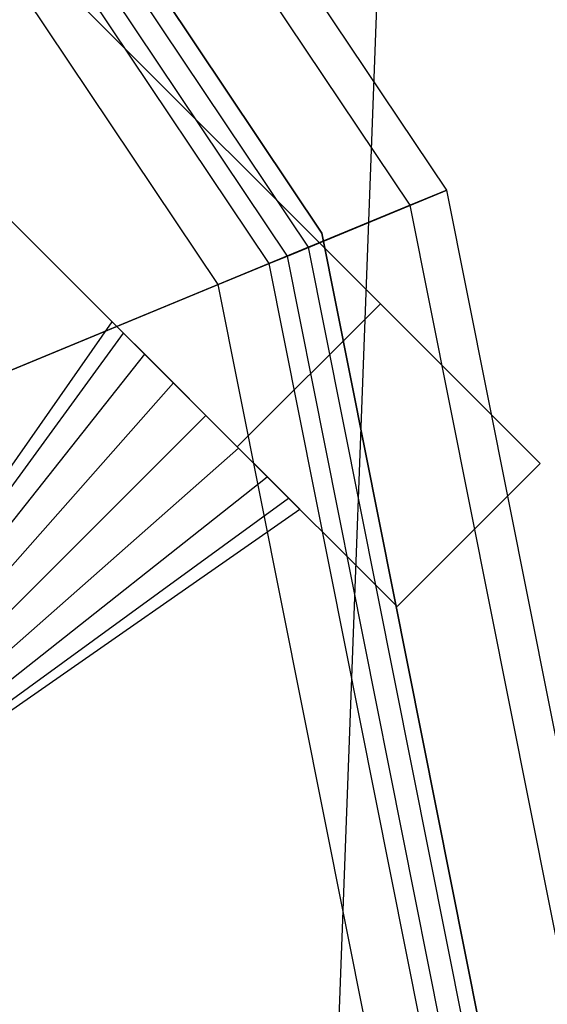
# Model space of a CAD drawing. Extents: x -3650 to 3650, y -3650 to 3650.
# Drawn here: x -1281 to -1274, y -1317 to -1302 of the extents above; entities that cross this region are included whole.
import ezdxf

# ---------------------------------------------------------------- set-up
doc = ezdxf.new("R2010")
doc.units = 0

msp = doc.modelspace()

# ---------------------------------------------------------------- linework, layer by layer
at = {"color": 0}
for p, q in [((-1275.003083, -1304.918976, 2162.068867), (-1294.946176, -1275.10179, 2162.068867)), ((-1275.003083, -1304.918976, 2199.068867), (-1294.946176, -1275.10179, 2199.068867)), ((-1275.546059, -1305.143659, 2200.931133), (-1295.361752, -1275.516951, 2200.931133)), ((-1296.36039, -1276.36039, 50), (-1276.850842, -1305.558491, 50)), ((-1276.850842, -1305.558491, 2200), (-1296.36039, -1276.36039, 2200)), ((-1277.050115, -1305.766039, 2202.365127), (-1296.512906, -1276.666958, 2202.365127)), ((-1277.364108, -1305.89597, 2199.068867), (-1296.753227, -1276.907039, 2199.068867)), ((-1277.364108, -1305.89597, 2162.068867), (-1296.753227, -1276.907039, 2162.068867)), ((-1277.635596, -1306.008311, 2200), (-1296.961015, -1277.11462, 2200)), ((-1278.387624, -1306.319501, 2200.716997), (-1297.536592, -1277.689623, 2200.716997)), ((-1275.846201, -1296.874578, -1000), (-1277.209907, -1333.694639, -1000)), ((-1275.846201, -1296.874578, 800), (-1277.209907, -1333.694639, 800)), ((-1282.455457, -1300.133126, 2078.349365), (-1275.98498, -1306.603602, 2087.5)), ((-1275.98498, -1306.603602, 2112.5), (-1282.455457, -1300.133126, 2121.650635)), ((-1282.455457, -1300.133126, 1478.349365), (-1275.98498, -1306.603602, 1487.5)), ((-1275.98498, -1306.603602, 1512.5), (-1282.455457, -1300.133126, 1521.650635)), ((-1278.106301, -1308.724923, 2087.5), (-1284.576777, -1302.254446, 2078.349365)), ((-1284.576777, -1302.254446, 2121.650635), (-1278.106301, -1308.724923, 2112.5)), ((-1278.106301, -1308.724923, 1487.5), (-1284.576777, -1302.254446, 1478.349365)), ((-1284.576777, -1302.254446, 1521.650635), (-1278.106301, -1308.724923, 1512.5)), ((-1277.364108, -1305.89597, 2162.068867), (-1275.003083, -1304.918976, 2162.068867)), ((-1275.003083, -1304.918976, 2199.068867), (-1275.546059, -1305.143659, 2200.931133)), ((-1268, -1340.090745, 2162.068867), (-1275.003083, -1304.918976, 2162.068867)), ((-1275.003083, -1304.918976, 2162.068867), (-1275.003083, -1304.918976, 2199.068867)), ((-1268, -1340.090745, 2199.068867), (-1275.003083, -1304.918976, 2199.068867)), ((-1275.546059, -1305.143659, 2200.931133), (-1277.050115, -1305.766039, 2202.365127)), ((-1268.587712, -1340.090745, 2200.931133), (-1275.546059, -1305.143659, 2200.931133)), ((-1276.850842, -1305.558491, 50), (-1276.850842, -1305.558491, 2200)), ((-1276.850842, -1305.558491, 50), (-1270, -1340, 50)), ((-1270, -1340, 2200), (-1276.850842, -1305.558491, 2200)), ((-1277.050115, -1305.766039, 2202.365127), (-1333.061719, -1328.94367, 2234.981985)), ((-1277.635596, -1306.008311, 2200), (-1277.364108, -1305.89597, 2199.068867)), ((-1270.555556, -1340.090745, 2199.068867), (-1277.364108, -1305.89597, 2199.068867)), ((-1277.364108, -1305.89597, 2199.068867), (-1277.364108, -1305.89597, 2162.068867)), ((-1270.555556, -1340.090745, 2162.068867), (-1277.364108, -1305.89597, 2162.068867)), ((-1270.215691, -1340.090745, 2202.365127), (-1277.050115, -1305.766039, 2202.365127)), ((-1278.387624, -1306.319501, 2200.716997), (-1277.635596, -1306.008311, 2200)), ((-1270.849412, -1340.090745, 2200), (-1277.635596, -1306.008311, 2200)), ((-1334.399228, -1329.497132, 2233.333855), (-1278.387624, -1306.319501, 2200.716997)), ((-1271.663401, -1340.090745, 2200.716997), (-1278.387624, -1306.319501, 2200.716997)), ((-1275.98498, -1306.603602, 2087.5), (-1278.106301, -1308.724923, 2087.5)), ((-1275.98498, -1306.603602, 2112.5), (-1278.106301, -1308.724923, 2112.5)), ((-1275.98498, -1306.603602, 1487.5), (-1278.106301, -1308.724923, 1487.5)), ((-1275.98498, -1306.603602, 1512.5), (-1278.106301, -1308.724923, 1512.5)), ((-1275.98498, -1306.603602, 2087.5), (-1273.616622, -1308.971961, 2100)), ((-1273.616622, -1308.971961, 2100), (-1275.98498, -1306.603602, 2112.5)), ((-1275.98498, -1306.603602, 1487.5), (-1273.616622, -1308.971961, 1500)), ((-1273.616622, -1308.971961, 1500), (-1275.98498, -1306.603602, 1512.5)), ((-1286.348083, -1316.03949, 2100), (-1279.961057, -1306.870167, 2100.346902)), ((-1286.348083, -1316.03949, 2100), (-1279.961057, -1306.870167, 2099.653098)), ((-1286.348083, -1316.03949, 1500), (-1279.961057, -1306.870167, 1500.346902)), ((-1286.348083, -1316.03949, 1500), (-1279.961057, -1306.870167, 1499.653098)), ((-1279.793264, -1307.03796, 2100.998866), (-1279.961057, -1306.870167, 2100.346902)), ((-1279.961057, -1306.870167, 2100.346902), (-1278.569908, -1308.261315, 2100)), ((-1279.961057, -1306.870167, 2100.346902), (-1279.961057, -1306.870167, 2099.653098)), ((-1279.961057, -1306.870167, 2099.653098), (-1278.569908, -1308.261315, 2100)), ((-1279.961057, -1306.870167, 2099.653098), (-1279.793264, -1307.03796, 2099.001134)), ((-1279.793264, -1307.03796, 1500.998866), (-1279.961057, -1306.870167, 1500.346902)), ((-1279.961057, -1306.870167, 1500.346902), (-1278.569908, -1308.261315, 1500)), ((-1279.961057, -1306.870167, 1500.346902), (-1279.961057, -1306.870167, 1499.653098)), ((-1279.961057, -1306.870167, 1499.653098), (-1278.569908, -1308.261315, 1500)), ((-1279.961057, -1306.870167, 1499.653098), (-1279.793264, -1307.03796, 1499.001134)), ((-1286.348083, -1316.03949, 2100), (-1279.793264, -1307.03796, 2100.998866)), ((-1286.348083, -1316.03949, 2100), (-1279.793264, -1307.03796, 2099.001134)), ((-1286.348083, -1316.03949, 1500), (-1279.793264, -1307.03796, 1500.998866)), ((-1286.348083, -1316.03949, 1500), (-1279.793264, -1307.03796, 1499.001134)), ((-1279.477916, -1307.353307, 2101.530351), (-1279.793264, -1307.03796, 2100.998866)), ((-1279.793264, -1307.03796, 2100.998866), (-1278.569908, -1308.261315, 2100)), ((-1279.793264, -1307.03796, 2099.001134), (-1278.569908, -1308.261315, 2100)), ((-1279.793264, -1307.03796, 2099.001134), (-1279.477916, -1307.353307, 2098.469649)), ((-1279.477916, -1307.353307, 1501.530351), (-1279.793264, -1307.03796, 1500.998866)), ((-1279.793264, -1307.03796, 1500.998866), (-1278.569908, -1308.261315, 1500)), ((-1279.793264, -1307.03796, 1499.001134), (-1278.569908, -1308.261315, 1500)), ((-1279.793264, -1307.03796, 1499.001134), (-1279.477916, -1307.353307, 1498.469649)), ((-1286.348083, -1316.03949, 2100), (-1279.477916, -1307.353307, 2101.530351)), ((-1286.348083, -1316.03949, 2100), (-1279.477916, -1307.353307, 2098.469649)), ((-1286.348083, -1316.03949, 1500), (-1279.477916, -1307.353307, 1501.530351)), ((-1286.348083, -1316.03949, 1500), (-1279.477916, -1307.353307, 1498.469649)), ((-1279.053049, -1307.778174, 2101.877253), (-1279.477916, -1307.353307, 2101.530351)), ((-1279.477916, -1307.353307, 2101.530351), (-1278.569908, -1308.261315, 2100)), ((-1279.477916, -1307.353307, 2098.469649), (-1278.569908, -1308.261315, 2100)), ((-1279.477916, -1307.353307, 2098.469649), (-1279.053049, -1307.778174, 2098.122747)), ((-1279.053049, -1307.778174, 1501.877253), (-1279.477916, -1307.353307, 1501.530351)), ((-1279.477916, -1307.353307, 1501.530351), (-1278.569908, -1308.261315, 1500)), ((-1279.477916, -1307.353307, 1498.469649), (-1278.569908, -1308.261315, 1500)), ((-1279.477916, -1307.353307, 1498.469649), (-1279.053049, -1307.778174, 1498.122747)), ((-1286.348083, -1316.03949, 2100), (-1279.053049, -1307.778174, 2101.877253)), ((-1286.348083, -1316.03949, 2100), (-1279.053049, -1307.778174, 2098.122747)), ((-1286.348083, -1316.03949, 1500), (-1279.053049, -1307.778174, 1501.877253)), ((-1286.348083, -1316.03949, 1500), (-1279.053049, -1307.778174, 1498.122747)), ((-1278.569908, -1308.261315, 2101.997731), (-1279.053049, -1307.778174, 2101.877253)), ((-1279.053049, -1307.778174, 2101.877253), (-1278.569908, -1308.261315, 2100)), ((-1279.053049, -1307.778174, 2098.122747), (-1278.569908, -1308.261315, 2100)), ((-1279.053049, -1307.778174, 2098.122747), (-1278.569908, -1308.261315, 2098.002269)), ((-1278.569908, -1308.261315, 1501.997731), (-1279.053049, -1307.778174, 1501.877253)), ((-1279.053049, -1307.778174, 1501.877253), (-1278.569908, -1308.261315, 1500)), ((-1279.053049, -1307.778174, 1498.122747), (-1278.569908, -1308.261315, 1500)), ((-1279.053049, -1307.778174, 1498.122747), (-1278.569908, -1308.261315, 1498.002269)), ((-1278.569908, -1308.261315, 2100), (-1286.348083, -1316.03949, 2100)), ((-1278.569908, -1308.261315, 2100), (-1286.348083, -1316.03949, 2100)), ((-1278.569908, -1308.261315, 2100), (-1286.348083, -1316.03949, 2100)), ((-1278.569908, -1308.261315, 2100), (-1286.348083, -1316.03949, 2100)), ((-1278.569908, -1308.261315, 2100), (-1286.348083, -1316.03949, 2100)), ((-1278.569908, -1308.261315, 2100), (-1286.348083, -1316.03949, 2100)), ((-1278.569908, -1308.261315, 2100), (-1286.348083, -1316.03949, 2100)), ((-1278.569908, -1308.261315, 2100), (-1286.348083, -1316.03949, 2100)), ((-1286.348083, -1316.03949, 2100), (-1278.569908, -1308.261315, 2101.997731)), ((-1278.569908, -1308.261315, 2100), (-1286.348083, -1316.03949, 2100)), ((-1278.569908, -1308.261315, 2100), (-1286.348083, -1316.03949, 2100)), ((-1278.569908, -1308.261315, 2100), (-1286.348083, -1316.03949, 2100)), ((-1278.569908, -1308.261315, 2100), (-1286.348083, -1316.03949, 2100)), ((-1278.569908, -1308.261315, 2100), (-1286.348083, -1316.03949, 2100)), ((-1278.569908, -1308.261315, 2100), (-1286.348083, -1316.03949, 2100)), ((-1278.569908, -1308.261315, 2100), (-1286.348083, -1316.03949, 2100)), ((-1278.569908, -1308.261315, 2100), (-1286.348083, -1316.03949, 2100)), ((-1278.569908, -1308.261315, 2100), (-1286.348083, -1316.03949, 2100)), ((-1286.348083, -1316.03949, 2100), (-1278.569908, -1308.261315, 2098.002269)), ((-1278.569908, -1308.261315, 2100), (-1286.348083, -1316.03949, 2100)), ((-1278.569908, -1308.261315, 1500), (-1286.348083, -1316.03949, 1500)), ((-1278.569908, -1308.261315, 1500), (-1286.348083, -1316.03949, 1500)), ((-1278.569908, -1308.261315, 1500), (-1286.348083, -1316.03949, 1500)), ((-1278.569908, -1308.261315, 1500), (-1286.348083, -1316.03949, 1500)), ((-1278.569908, -1308.261315, 1500), (-1286.348083, -1316.03949, 1500)), ((-1278.569908, -1308.261315, 1500), (-1286.348083, -1316.03949, 1500)), ((-1278.569908, -1308.261315, 1500), (-1286.348083, -1316.03949, 1500)), ((-1278.569908, -1308.261315, 1500), (-1286.348083, -1316.03949, 1500)), ((-1286.348083, -1316.03949, 1500), (-1278.569908, -1308.261315, 1501.997731)), ((-1278.569908, -1308.261315, 1500), (-1286.348083, -1316.03949, 1500)), ((-1278.569908, -1308.261315, 1500), (-1286.348083, -1316.03949, 1500)), ((-1278.569908, -1308.261315, 1500), (-1286.348083, -1316.03949, 1500)), ((-1278.569908, -1308.261315, 1500), (-1286.348083, -1316.03949, 1500)), ((-1278.569908, -1308.261315, 1500), (-1286.348083, -1316.03949, 1500)), ((-1278.569908, -1308.261315, 1500), (-1286.348083, -1316.03949, 1500)), ((-1278.569908, -1308.261315, 1500), (-1286.348083, -1316.03949, 1500)), ((-1278.569908, -1308.261315, 1500), (-1286.348083, -1316.03949, 1500)), ((-1278.569908, -1308.261315, 1500), (-1286.348083, -1316.03949, 1500)), ((-1286.348083, -1316.03949, 1500), (-1278.569908, -1308.261315, 1498.002269)), ((-1278.569908, -1308.261315, 1500), (-1286.348083, -1316.03949, 1500)), ((-1278.569908, -1308.261315, 2098.002269), (-1278.086767, -1308.744456, 2098.122747)), ((-1278.086767, -1308.744456, 2098.122747), (-1278.569908, -1308.261315, 2100)), ((-1278.569908, -1308.261315, 2100), (-1278.569908, -1308.261315, 2100)), ((-1277.661901, -1309.169323, 2098.469649), (-1278.569908, -1308.261315, 2100)), ((-1278.569908, -1308.261315, 2100), (-1278.569908, -1308.261315, 2100)), ((-1277.346553, -1309.484671, 2099.001134), (-1278.569908, -1308.261315, 2100)), ((-1278.569908, -1308.261315, 2100), (-1278.569908, -1308.261315, 2100)), ((-1277.17876, -1309.652464, 2099.653098), (-1278.569908, -1308.261315, 2100)), ((-1278.569908, -1308.261315, 2100), (-1278.569908, -1308.261315, 2100)), ((-1277.17876, -1309.652464, 2100.346902), (-1278.569908, -1308.261315, 2100)), ((-1278.569908, -1308.261315, 2100), (-1278.569908, -1308.261315, 2100)), ((-1277.346553, -1309.484671, 2100.998866), (-1278.569908, -1308.261315, 2100)), ((-1278.569908, -1308.261315, 2100), (-1278.569908, -1308.261315, 2100)), ((-1277.661901, -1309.169323, 2101.530351), (-1278.569908, -1308.261315, 2100)), ((-1278.569908, -1308.261315, 2100), (-1278.569908, -1308.261315, 2100)), ((-1278.086767, -1308.744456, 2101.877253), (-1278.569908, -1308.261315, 2100)), ((-1278.569908, -1308.261315, 2100), (-1278.569908, -1308.261315, 2100)), ((-1278.086767, -1308.744456, 2101.877253), (-1278.569908, -1308.261315, 2101.997731)), ((-1278.569908, -1308.261315, 2101.997731), (-1278.569908, -1308.261315, 2100)), ((-1278.569908, -1308.261315, 2100), (-1278.569908, -1308.261315, 2100)), ((-1278.569908, -1308.261315, 2100), (-1278.569908, -1308.261315, 2100)), ((-1278.569908, -1308.261315, 2100), (-1278.569908, -1308.261315, 2100)), ((-1278.569908, -1308.261315, 2100), (-1278.569908, -1308.261315, 2100)), ((-1278.569908, -1308.261315, 2100), (-1278.569908, -1308.261315, 2100)), ((-1278.569908, -1308.261315, 2100), (-1278.569908, -1308.261315, 2100)), ((-1278.569908, -1308.261315, 2100), (-1278.569908, -1308.261315, 2100)), ((-1278.569908, -1308.261315, 2100), (-1278.569908, -1308.261315, 2100)), ((-1278.569908, -1308.261315, 2100), (-1278.569908, -1308.261315, 2100)), ((-1278.569908, -1308.261315, 2098.002269), (-1278.569908, -1308.261315, 2100)), ((-1278.569908, -1308.261315, 2100), (-1278.569908, -1308.261315, 2100)), ((-1278.569908, -1308.261315, 1498.002269), (-1278.086767, -1308.744456, 1498.122747)), ((-1278.086767, -1308.744456, 1498.122747), (-1278.569908, -1308.261315, 1500)), ((-1278.569908, -1308.261315, 1500), (-1278.569908, -1308.261315, 1500)), ((-1277.661901, -1309.169323, 1498.469649), (-1278.569908, -1308.261315, 1500)), ((-1278.569908, -1308.261315, 1500), (-1278.569908, -1308.261315, 1500)), ((-1277.346553, -1309.484671, 1499.001134), (-1278.569908, -1308.261315, 1500)), ((-1278.569908, -1308.261315, 1500), (-1278.569908, -1308.261315, 1500)), ((-1277.17876, -1309.652464, 1499.653098), (-1278.569908, -1308.261315, 1500)), ((-1278.569908, -1308.261315, 1500), (-1278.569908, -1308.261315, 1500)), ((-1277.17876, -1309.652464, 1500.346902), (-1278.569908, -1308.261315, 1500)), ((-1278.569908, -1308.261315, 1500), (-1278.569908, -1308.261315, 1500)), ((-1277.346553, -1309.484671, 1500.998866), (-1278.569908, -1308.261315, 1500)), ((-1278.569908, -1308.261315, 1500), (-1278.569908, -1308.261315, 1500)), ((-1277.661901, -1309.169323, 1501.530351), (-1278.569908, -1308.261315, 1500)), ((-1278.569908, -1308.261315, 1500), (-1278.569908, -1308.261315, 1500)), ((-1278.086767, -1308.744456, 1501.877253), (-1278.569908, -1308.261315, 1500)), ((-1278.569908, -1308.261315, 1500), (-1278.569908, -1308.261315, 1500)), ((-1278.086767, -1308.744456, 1501.877253), (-1278.569908, -1308.261315, 1501.997731)), ((-1278.569908, -1308.261315, 1501.997731), (-1278.569908, -1308.261315, 1500)), ((-1278.569908, -1308.261315, 1500), (-1278.569908, -1308.261315, 1500)), ((-1278.569908, -1308.261315, 1500), (-1278.569908, -1308.261315, 1500)), ((-1278.569908, -1308.261315, 1500), (-1278.569908, -1308.261315, 1500)), ((-1278.569908, -1308.261315, 1500), (-1278.569908, -1308.261315, 1500)), ((-1278.569908, -1308.261315, 1500), (-1278.569908, -1308.261315, 1500)), ((-1278.569908, -1308.261315, 1500), (-1278.569908, -1308.261315, 1500)), ((-1278.569908, -1308.261315, 1500), (-1278.569908, -1308.261315, 1500)), ((-1278.569908, -1308.261315, 1500), (-1278.569908, -1308.261315, 1500)), ((-1278.569908, -1308.261315, 1500), (-1278.569908, -1308.261315, 1500)), ((-1278.569908, -1308.261315, 1498.002269), (-1278.569908, -1308.261315, 1500)), ((-1278.569908, -1308.261315, 1500), (-1278.569908, -1308.261315, 1500)), ((-1286.348083, -1316.03949, 2100), (-1278.086767, -1308.744456, 2098.122747)), ((-1286.348083, -1316.03949, 2100), (-1278.086767, -1308.744456, 2101.877253)), ((-1286.348083, -1316.03949, 1500), (-1278.086767, -1308.744456, 1498.122747)), ((-1286.348083, -1316.03949, 1500), (-1278.086767, -1308.744456, 1501.877253)), ((-1275.737942, -1311.093281, 2100), (-1278.106301, -1308.724923, 2087.5)), ((-1278.106301, -1308.724923, 2112.5), (-1275.737942, -1311.093281, 2100)), ((-1275.737942, -1311.093281, 1500), (-1278.106301, -1308.724923, 1487.5)), ((-1278.106301, -1308.724923, 1512.5), (-1275.737942, -1311.093281, 1500)), ((-1278.086767, -1308.744456, 2098.122747), (-1277.661901, -1309.169323, 2098.469649)), ((-1277.661901, -1309.169323, 2101.530351), (-1278.086767, -1308.744456, 2101.877253)), ((-1278.086767, -1308.744456, 1498.122747), (-1277.661901, -1309.169323, 1498.469649)), ((-1277.661901, -1309.169323, 1501.530351), (-1278.086767, -1308.744456, 1501.877253)), ((-1273.616622, -1308.971961, 2100), (-1275.737942, -1311.093281, 2100)), ((-1273.616622, -1308.971961, 1500), (-1275.737942, -1311.093281, 1500)), ((-1286.348083, -1316.03949, 2100), (-1277.661901, -1309.169323, 2098.469649)), ((-1286.348083, -1316.03949, 2100), (-1277.661901, -1309.169323, 2101.530351)), ((-1286.348083, -1316.03949, 1500), (-1277.661901, -1309.169323, 1498.469649)), ((-1286.348083, -1316.03949, 1500), (-1277.661901, -1309.169323, 1501.530351)), ((-1277.661901, -1309.169323, 2098.469649), (-1277.346553, -1309.484671, 2099.001134)), ((-1277.346553, -1309.484671, 2100.998866), (-1277.661901, -1309.169323, 2101.530351)), ((-1277.661901, -1309.169323, 1498.469649), (-1277.346553, -1309.484671, 1499.001134)), ((-1277.346553, -1309.484671, 1500.998866), (-1277.661901, -1309.169323, 1501.530351)), ((-1286.348083, -1316.03949, 2100), (-1277.346553, -1309.484671, 2099.001134)), ((-1286.348083, -1316.03949, 2100), (-1277.346553, -1309.484671, 2100.998866)), ((-1286.348083, -1316.03949, 1500), (-1277.346553, -1309.484671, 1499.001134)), ((-1286.348083, -1316.03949, 1500), (-1277.346553, -1309.484671, 1500.998866)), ((-1277.346553, -1309.484671, 2099.001134), (-1277.17876, -1309.652464, 2099.653098)), ((-1277.17876, -1309.652464, 2100.346902), (-1277.346553, -1309.484671, 2100.998866)), ((-1277.346553, -1309.484671, 1499.001134), (-1277.17876, -1309.652464, 1499.653098)), ((-1277.17876, -1309.652464, 1500.346902), (-1277.346553, -1309.484671, 1500.998866)), ((-1286.348083, -1316.03949, 2100), (-1277.17876, -1309.652464, 2099.653098)), ((-1286.348083, -1316.03949, 2100), (-1277.17876, -1309.652464, 2100.346902)), ((-1286.348083, -1316.03949, 1500), (-1277.17876, -1309.652464, 1499.653098)), ((-1286.348083, -1316.03949, 1500), (-1277.17876, -1309.652464, 1500.346902)), ((-1277.17876, -1309.652464, 2099.653098), (-1277.17876, -1309.652464, 2100.346902)), ((-1277.17876, -1309.652464, 1499.653098), (-1277.17876, -1309.652464, 1500.346902))]:
    msp.add_line(p, q, dxfattribs=at)

doc.saveas('drawing.dxf')
